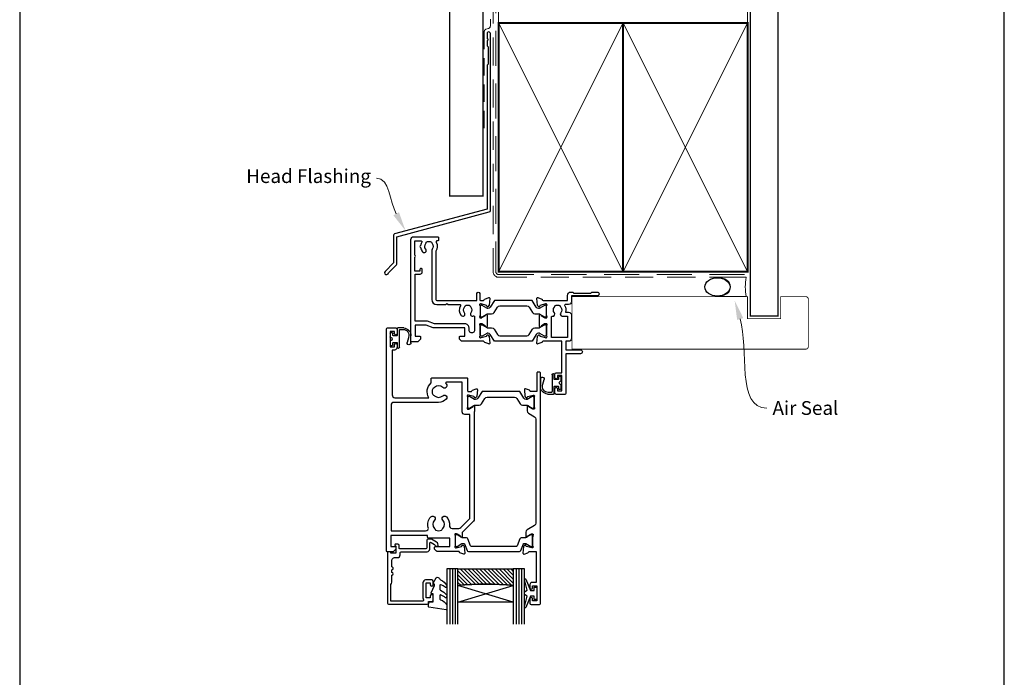
# Model space of a CAD drawing. Units: millimetres. Extents: x 23 to 1863, y -511 to 568.
# Drawn here: x 1136 to 1492, y 114 to 352 of the extents above; entities that cross this region are included whole.
import ezdxf
from ezdxf import colors
from ezdxf.entities.mleader import LeaderData, LeaderLine
from ezdxf.math import Vec2, Vec3

# ---------------------------------------------------------------- set-up
doc = ezdxf.new("R2010")
doc.units = ezdxf.units.MM
doc.header["$MEASUREMENT"] = 0
doc.linetypes.add('DASHED', pattern=[19.049999999999997, 12.7, -6.35])
doc.layers.get('Defpoints').update_dxf_attribs({"color": 1})
for name, color, linetype in [('20745$0$APL Joinery', 2, 'Continuous'), ('23050$0$APL Joinery', 2, 'Continuous'), ('26370$0$APL Joinery', 2, 'Continuous'), ('9010100$0$APL Joinery', 2, 'Continuous'), ('9010550l$0$APL Joinery', 2, 'Continuous'), ('APL Glass', 7, 'Continuous'), ('APL Joinery', 2, 'Continuous')]:
    doc.layers.add(name, color=color, linetype=linetype)
doc.styles.add('General notes', font='arial.ttf', dxfattribs={"height": 3.5})

# ---------------------------------------------------------------- blocks, each defined once
blk = doc.blocks.new('9210121c')
at = {"layer": 'APL Joinery', "color": 252, "linetype": 'Continuous'}
for p, q in [((-4.050000000002832, -5.400000000000261), (-4.050000000002903, -3.30005981167937)), ((-3.750000000007269, -3.000000000004263), (-3.700000000007357, -3.000000000501473)), ((-3.700000000007357, -3.000000000501473), (-1.324999999996798, -2.999999999999929)), ((-2.299999999995627, -1.249999999999716), (-2.299999999995627, -0.7499999999997726)), ((-2.049999999995627, -0.4999999999997158), (-0.8154753215074281, -0.4999999999997158)), ((-1.324999999997083, -1.499999999999716), (-2.049999999995627, -1.499999999999716)), ((-1.199999999997083, -2.150000000000261), (-1.199999999997054, -1.624999999999716)), ((-1.199999999997083, -2.874999999999943), (-1.199999999997083, -2.150000000000261)), ((0.8154753215147181, -0.4999999999997158), (2.050000000002917, -0.4999999999997158)), ((1.200000000004373, -1.624999999999716), (1.200000000004373, -2.150000000000261)), ((1.200000000004373, -2.150000000000261), (1.200000000004344, -2.874999999999716)), ((2.050000000002917, -1.499999999999716), (1.325000000004373, -1.499999999999744)), ((1.325000000004373, -2.999999999999716), (2.94999999998982, -2.999999999999716)), ((2.300000000002917, -0.7499999999997158), (2.300000000002917, -1.249999999999659)), ((3.249999999992745, -3.299999999999898), (3.249999999992731, -3.499999999997669)), ((-3.450000000004358, -4.099999999999739), (-3.450000000004337, -5.200000000005218)), ((2.949999999989821, -3.799999999999727), (-3.150000000004304, -3.799999999999699)), ((-0.6182902731613811, -7.136554255029996), (-0.4934816116803469, -7.101565221025401)), ((-0.4934816116803469, -7.101565221025401), (1.195768083362945, -6.627998608574584)), ((1.384571995730658, -8.0020136273567), (-1.171448796864861, -8.001464443062826))]:
    blk.add_line(p, q, dxfattribs=at)
for centre, radius, start, end in [((-3.750000002990339, -3.300000002978628), 0.3000000029743654, 89.99999943027555, 180.011422620398), ((-2.049999999995549, -0.7499999999997939), 0.2500000000000782, 90.00000000001789, 179.9999999999951), ((-2.049999999995578, -1.249999999999666), 0.2500000000000497, 180.0000000000114, 269.9999999999886), ((-1.324999999997054, -1.624999999999716), 0.125, 0, 90.00000000001303), ((-1.324999999997097, -2.874999999999915), 0.1250000000000142, 270.0000000001368, 359.999999999987), ((-0.8154753215096909, -0.6249999999977868), 0.124999999998071, 8.714742017639344, 89.99999999896278), ((1.683056319459361e-12, -0.4999999999996593), 0.6999999999980567, 188.7147420186865, 351.2852579813655), ((0.8154753215146932, -0.6249999999996928), 0.124999999999977, 89.99999999998855, 171.2852579813199), ((1.325000000004344, -1.624999999999716), 0.1249999999999716, 89.99999999998697, 180), ((1.325000000004344, -2.874999999999716), 0.125, 180, 270.000000000013), ((2.050000000002868, -0.7499999999997655), 0.2500000000000497, 1.139910797836298e-11, 89.9999999999886), ((2.050000000002839, -1.249999999999638), 0.2500000000000782, 270.0000000000179, 359.9999999999951), ((2.949999999990688, -3.300000000001774), 0.3000000000020577, 3.582576793175932e-10, 90.00000000016566), ((2.949999999989743, -3.499999999996739), 0.3000000000029885, 270.0000000000149, 359.9999999998223), ((-1.168566492210311, -5.104967425612379), 2.896498451541008, 185.8461930257036, 269.9429849792795), ((-1.380926313466131, -5.213113547474827), 2.069115242187356, 179.6368709005849, 291.6281148361276), ((-3.150000000004347, -4.09999999999971), 0.3000000000000114, 89.99999999999186, 180.0000000000054), ((1.384722397088076, -7.30201364351423), 0.7000000000000202, 269.987689481315, 105.6603831759819)]:
    blk.add_arc(centre, radius, start, end, dxfattribs=at)
blk = doc.blocks.new('9010100', base_point=(-698.0412257018843, 103.9239421823788))
at = {"layer": '9010100$0$APL Joinery', "color": 252}
blk.add_lwpolyline([(-697.0412257018843, 102.9239421823788), (-695.7492784149856, 102.9239421823788), (-694.0229808775647, 98.81824357162003, 0.9293418001092544), (-693.550394430906, 98.97737999157357), (-694.5444653146969, 102.8447215218598), (-693.5412257018843, 103.4239421823788), (-693.5412257018843, 104.4239421823788), (-694.5663527677214, 105.0157995697934), (-693.5768325592873, 108.8654371152974, 0.9293418001092604), (-694.0494190059462, 109.024573535251), (-695.7735859449865, 104.9239421823788), (-697.0412257018843, 104.9239421823788), (-697.0412257018843, 106.1739421823788), (-698.0412257018843, 106.1739421823788), (-698.0412257018843, 101.6739421823788), (-697.0412257018843, 101.6739421823788)], format="xyb", close=True, dxfattribs=at)
blk = doc.blocks.new('*U59')
at = {"layer": 'APL Glass'}
h = blk.add_hatch(dxfattribs=at)
h.set_pattern_fill('_USER', color=8, angle=-45.00000000000001, style=0, pattern_type=0)
h.set_pattern_definition([(315, (-381.3063343079659, -705.3385174547142), (0.7071067811865477, 0.7071067811865474), [])])
edge = h.paths.add_edge_path()
edge.add_line((24.00016465035833, -0.0001316125664061474), (3.999999999986358, -1.045420026457577e-05))
edge.add_line((3.999999999986358, -1.045420026457577e-05), (3.999999999986358, 5.999989545799622))
edge.add_arc((14.00074997405257, 105.7470662759846), 100.2471661258371, 264.2745963802185, 275.7246644003159)
edge.add_line((24.0002130290984, 5.999860526289694), (24.00016465035833, -0.0001316125664061474))
at = {"layer": 'APL Glass', "color": 252}
for p, q in [((0.9999999999965894, -2.613550122987363e-06), (1.00028426974734, 19.99999999797977)), ((1.999999999993179, -5.227100132287887e-06), (2.000284269779627, 19.99999999797977)), ((2.999999999989768, -7.84065025527525e-06), (3.000284269811914, 19.99999999797977)), ((25.00020384427125, -0.0001342264133086246), (25.00028426966207, 19.99999999797977)), ((26.00020384436277, -0.0001207136955940769), (26.00028426977462, 20.0000161242476)), ((27.00020384426443, -0.0001394535134409125), (27.00028426969743, 19.99999999797977))]:
    blk.add_line(p, q, dxfattribs=at)
at = {"layer": 'APL Glass', "color": 7}
for points in [[(0.0002842697150526873, 19.99999999797977), (0, 0), (3.999999999986358, -1.045420026457577e-05), (4.000284269844087, 19.99999999797977)], [(24.00028426964434, 19.99999999797977), (24.00020384427478, -0.0001316128631856373), (28.00020384426102, -0.0001420670635638999), (28.00028426971505, 19.99999999797977)]]:
    blk.add_lwpolyline(points, dxfattribs=at)
at = {"layer": 'APL Glass', "color": 9}
for points in [[(3.999999999986358, 5.999989545799622), (4.000163796839388, 12.00001009663106), (23.9998800606154, 11.99990015469791), (23.99988005861735, 5.999721369714166, -0.04999583022226532)], [(24.00016465035833, -0.0001316125664061474), (3.999999999986358, -1.045420026457577e-05), (3.999999999986358, 5.999989545799622, 0.05000195578752525), (24.0002130290984, 5.999860526289694)]]:
    blk.add_lwpolyline(points, format="xyb", close=True, dxfattribs=at)
at = {"layer": 'APL Glass', "color": 252}
for points in [[(23.9998800606154, 11.99990015469791), (4.000085280747108, 5.999978843506057)], [(4.000163796839388, 12.00001009663106), (23.99988005861738, 5.999818746330838)]]:
    blk.add_lwpolyline(points, dxfattribs=at)
blk = doc.blocks.new('9010550l', base_point=(121.7743665915091, 118.4609762649906))
at = {"layer": '9010550l$0$APL Joinery', "color": 252, "linetype": 'Continuous', "flags": 128}
blk.add_lwpolyline([(128.2214041892004, 113.237162025908, 0.4340964952257526), (127.8564264353587, 113.2516672307587, -0.153614589390684), (126.1665848234194, 112.3836279395214, -0.4648333009751577), (125.8743665871533, 112.6300373965773), (125.8743665871533, 113.8094047359767, -0.2915390373815183), (126.1631670868724, 114.2626097349353, 0.122912838877769), (128.3370962921861, 116.0230618678046, 0.3152263475814818), (128.3643015296609, 116.8050726870086), (128.3054542116656, 116.8956896102041, 0.3630140704661038), (127.9375672903661, 117.0088437804028, -0.1219902707494916), (126.1935750224063, 116.0026940736885, -0.4989702342470917), (125.8743665871533, 116.2429235316862), (125.8743665871534, 117.2881686513476, -0.3136800272017972), (126.2005910348754, 117.7569991723576, 0.1785411124350255), (128.4109533989318, 119.6504102703136, 0.1279718777770436), (128.4743665871533, 119.8941149189789), (128.4743665871533, 121.1878456480732, 0.4607623830565046), (128.1854567012142, 121.4347991270448), (121.9854567055696, 120.4579297439622, 0.3941429072290372), (121.7753179169859, 120.1891873293036), (121.9265167932934, 118.4609762649904), (123.4743665871533, 118.4609762649904), (123.4743665871533, 115.5609762649903), (122.9743665871533, 115.5609762649903, 0.5486826681767416), (122.7478103958356, 115.2052772007768), (123.9743665871533, 112.5762671786926), (123.9743665871533, 112.0965836934555), (123.7109691275321, 112.0965836934555, 0.5773502691896264), (123.5060653169642, 111.7416798828876), (124.600199612073, 109.8465836934555, 0.2487009021145858), (124.997156080752, 109.597885439953, 0.3109226116934106), (125.8972608716131, 110.2877394163853, -0.2088596723963019), (126.1629196373118, 110.5871267326567, 0.1426663047989766), (128.4040654372803, 112.5394783919284, 0.3321417186747404), (128.3666167137426, 113.0688908313858)], format="xyb", close=True, dxfattribs=at)
blk = doc.blocks.new('20745')
at = {"layer": '20745$0$APL Joinery', "ltscale": 0.2}
blk.add_lwpolyline([(-15.30000000000047, -0.7500000033905962), (-16.00000000344772, -0.7500000033905962, -0.6681786379228524), (-16.21213204020097, -0.2378679632383864), (-16.00000000000028, -0.02573592304179328), (-15.99999999999801, 2.500000000003638), (-17.79999999999819, 2.500000000003638), (-17.79999999999819, 2.250000000003638, -0.414213562373095), (-18.04999999999819, 2.000000000003638), (-18.74999999999801, 2.000000000003638, -0.414213562373095), (-18.99999999999801, 2.250000000003638), (-18.99999999999801, 20.60000000000218, -0.4142135623730949), (-18.59999999999837, 21.00000000000364), (-4.599999999998374, 21.00000000000364, -0.414213562373095), (-4.199999999998283, 20.60000000000218), (-4.199999999998283, 20.00000000000364), (-2.99999999999801, 20.00000000000364, -0.414213562373095), (-2.49999999999801, 19.50000000000364), (-2.49999999999801, 17.95000000000073, -0.9999999999999999), (-3.49999999999801, 17.95000000000073), (-3.49999999999801, 18.70000000000073), (-4.999999999996646, 18.70000000000073), (-5.000000000005741, 13.20000000000437), (-3.49999999999801, 13.20000000000073), (-3.49999999999801, 13.95000000000437, -0.9999999999999999), (-2.49999999999801, 13.95000000000437), (-2.49999999999801, 12.70000000000437, -0.414213562373095), (-2.99999999999801, 12.20000000000437), (-5.200000000006014, 12.20000000000437, -0.4142135623735737), (-6.200000000006014, 13.20000000000437), (-6.199999999996919, 18.65000000000509, -0.1517629517968403), (-5.988736567541594, 19.33000000000175, 0.603941659591164), (-6.235920709427603, 19.79999999999927), (-17.79999999999819, 19.79999999999927), (-17.79999999999728, 13.79999999999927, -0.2360679774995393), (-17.39999999999856, 13.00000000000364), (-17.39999999999856, 10.50000000000364, -0.9999999999999999), (-17.39999999999856, 9.500000000003638), (-17.3999999999981, 8.500000000003638, -0.9999999999999999), (-17.39999999999856, 7.500000000003638), (-17.3999999999981, 5.100000000002183, 0.414213562373095), (-16.3999999999981, 4.100000000002183), (-15.3999999999981, 4.100000000002183, -0.414213562373095), (-14.3999999999981, 3.100000000002183), (-14.3999999999981, 2.299999999991996, 0.4142135623730951), (-14.09999999999837, 1.999999999996362), (-4.700000000000557, 1.999999999996362, -0.414213562373095), (-3.700000000000557, 0.999999999996362), (-3.700000000000557, -1.129829407796933, 0.5773502691896254), (-3.250000000000739, -1.389637028933066), (-2.025207472806244, -0.6825027336562925, 0.1989123673790221), (-1.885429724919788, -0.5003408260527067), (-1.810943456130929, -0.2223542864703631, -0.3394542588626946), (-1.521165708244382, -3.637978807091713e-12), (-0.8999999999976467, 0, -0.4931454260341536), (-0.610222252111555, -0.3776457135354576), (-0.7433193723357479, -0.8743709285481602, -0.1989123673790228), (-1.209245198624387, -1.481577287227992), (-3.076794919237102, -2.559807621146319, -0.1316524975873959), (-3.226794919237193, -2.600000000013097), (-4.399999999995373, -2.600000000013097, -0.414213562373095), (-4.800000000000466, -2.200000000008004), (-4.800000000000466, 0.5999999999949068, 0.4142135623730952), (-5.100000000000193, 0.8999999999905413), (-14.49999999999983, 0.8999999999978172, 0.4142135623730119), (-14.80000000000001, 0.5999999999985448), (-14.80000000000047, -0.2500000033905961, -0.4142135623728492)], format="xyb", close=True, dxfattribs=at)
blk = doc.blocks.new('26370$0$19832')
at = {"layer": '26370$0$APL Joinery'}
for points in [[(-29.20000000004621, 27.22899385408027, -0.6885002580568933), (-28.99999999996908, 27.75260065178963), (-28.83949574924009, 27.75260065177508, -0.06554346281372755), (-28.76185003571845, 27.74237839966599), (-26.84814400094001, 27.2296024130942, -0.2679491924306078), (-26.67136730564926, 27.05282571779617), (-26.64148145657782, 26.94129021062918, 0.5773502692089411), (-26.22322330470888, 26.82921827660402), (-25.896485807496, 27.15595577382419, 0.1763269807074501), (-25.80975943242629, 27.3419410853553), (-25.60114159056502, 29.72645392896311, 0.5486187866162123), (-26.0026060429791, 30.03450843802648), (-27.40260604298783, 29.52495011005021, 0.265513806337946), (-27.59495634117593, 29.29782148780441, -0.3613975351275367), (-27.88991268233622, 29.05260065177799), (-35.675735931296, 29.05260065177799, 0.1989123673802174), (-35.88786796565364, 28.96473268613272), (-36.51213203435873, 28.34046861742036, 0.1989123673794266), (-36.600000000004, 28.12833658306272), (-36.60000000001128, 27.55260065177799, 0.414213562373095), (-36.30000000000837, 27.25260065177508), (-31.10000000001128, 27.25260065176781), (-31.10000000000036, 24.25260065178236), (-38.80000000000109, 24.25260065177508, 0.4142135623704312), (-39.10000000000036, 23.95260065177945), (-39.10000000000036, 23.25260065178236), (-52.40000000000327, 23.25260065178236), (-52.40000000000327, 27.25260065177508), (-50.89999999999964, 27.25260065177508, 0.4142135623801987), (-50.600000000004, 27.55260065177799), (-50.60000000001128, 28.12833658306272, 0.1989123673768156), (-50.68786796564927, 28.34046861742036), (-51.51213203435873, 29.16473268612981, 0.1989123673796557), (-51.72426406871637, 29.25260065177508), (-53.600000000004, 29.25260065176053, 0.4142135623837503), (-53.89999999999964, 28.95260065177217), (-53.90000000000691, -51.44739934820745, 0.414213562373095), (-53.600000000004, -51.74739934821037), (-50.600000000004, -51.74739934821037, 0.414213562373095), (-50.100000000004, -51.24739934821037), (-50.100000000004, -49.69739934820745, 0.9999999999999999), (-51.100000000004, -49.69739934820745), (-51.100000000004, -50.44739934820745), (-52.600000000004, -50.44739934820745), (-52.600000000004, -44.94739934820745), (-51.100000000004, -44.94739934820745), (-51.100000000004, -45.69739934820745, 0.9999999999999999), (-50.100000000004, -45.69739934820745), (-50.100000000004, -44.74739934821037, 0.4142135623738068), (-51.10000000000764, -43.74739934821037), (-51.90000000258624, -43.7473993482094), (-51.90000000258624, -27.54739934821, -0.414213562373095), (-50.90000000258624, -26.54739934821), (-38.61887766198155, -26.54739934820999, 0.3710354628684047), (-37.80000000000347, -31.89898625008224), (-37.80000000000348, -33.44739934820674, 0.4142135623730811), (-37.50000000000347, -33.74739934820674), (-24.89999999988764, -33.74739934820673, 0.4142135623730916), (-24.59999999988764, -33.44739934820672), (-24.59999999988764, -29.04743462129219, -0.4142480002743332), (-24.30000000196196, -28.74739934821582), (-23.38991268231439, -28.74739934821036, -0.3613975351200009), (-23.09495634115046, -28.99262018422951, 0.2655138063298638), (-22.90260604297328, -29.21974880649714), (-21.50260604296455, -29.72930713445886, 0.5486187866138129), (-21.10114159055411, -29.42125262539548), (-21.30975943240446, -27.03673978178767, 0.1763269807098389), (-21.39648580748144, -26.85075447025656), (-21.72322330469433, -26.52401697304367, 0.5773502691847289), (-22.14148145656691, -26.63608890706155), (-22.17136730564198, -26.74762441422854, -0.2679491924265673), (-22.34814400092546, -26.92440110951929), (-24.2618500357039, -27.43717709609837, -0.06554346281372846), (-24.33949574922553, -27.44739934820745), (-24.49999999995453, -27.44739934822201, -0.6885002580572371), (-24.70000000002437, -26.92379255050537, 0.2134217652442861), (-24.59999999998945, -26.70018575287168), (-24.59999999998945, -23.48550434437993, 0.0632542239307712), (-24.60952624901802, -23.41050434437557), (-24.79364916731538, -22.69739934823656, -0.490314394828763), (-24.59999999998945, -22.44739934823292), (-24.08432619691848, -22.44739934823656, -0.1378721067455796), (-23.9280233073714, -22.49133410905552), (-22.66902809212297, -23.25982807059836, 0.3611145255661737), (-22.56560748768061, -23.56208040447154), (-22.4802524079405, -23.61418136764177, 0.5855240683237362), (-22.09999999998945, -23.40079366833152), (-22.09999999998945, -21.82518525970363, 0.1132370114191652), (-22.19999999992074, -21.38929536549229), (-22.19999999993216, 17.37980844559702, 0.1989123673794262), (-22.49289321874519, 18.08691522678285), (-26.60000000000671, 22.19402200804929), (-26.59999999999672, 23.70599497189914, 0.5855240683269647), (-26.98025240796233, 23.91938267121668), (-27.06560748769516, 23.86728170803917, 0.361114525566177), (-27.16902809213752, 23.56502937416599), (-28.42802330738596, 22.79653541262314, -0.1378721067473904), (-28.58432619693303, 22.75260065180419), (-29.100000000004, 22.75260065181874, -0.4903143948080069), (-29.29364916731538, 23.00260065180419), (-29.10952624903257, 23.71570564795047, 0.06325422393010574), (-29.100000000004, 23.79070564794756), (-29.09999999998945, 27.00538705644658, 0.2134217652473997)], [(-36.5644978343113, -30.25247279935138, 0.1147835068334122), (-36.91364570681767, -30.04167657349172, -0.2021099183140255), (-37.20728537750952, -29.78751873451256, -0.2333262151505211), (-37.20738969752497, -27.70749134133439, -0.2021099183133513), (-36.9137755219614, -27.45330404969718, 0.1147835068328121), (-36.56464879541605, -27.24247280313649, -0.4062616689870906), (-33.63550216569425, -27.24232589708117, 1.000000000000729), (-32.38021830770927, -25.9522629389612, 0.1953638805750641), (-35.10000000000245, -24.84739934820644), (-51.30000000251042, -24.84739934820994, -0.4142135620703153), (-52.30000000251063, -23.84739934924391), (-52.3000000495561, 21.65260065178236), (-39.79574275275853, 21.65260065178236, -0.5018631364238759), (-38.8374279052578, 20.36688636607064, 0.2717817017674814), (-37.8951364092508, 16.53281895949907, 1.000000000000726), (-36.60507345113083, 17.78810281748403, -0.4062616689870885), (-36.60492654507553, 20.71724944720584, 0.1147835068328103), (-36.39409529851483, 21.06637617375119, -0.2021099183133535), (-36.13990800687761, 21.35999034931476, -0.2333262151505226), (-34.05988061369945, 21.3598860292993, -0.2021099183140264), (-33.80572277472029, 21.06624635860747, 0.1147835068334112), (-33.59492654886063, 20.71709848610109, -0.4062616689872671), (-33.59507345491593, 17.78795185637566, 1.000000000000045), (-32.30513641627195, 16.53253860315156, 0.2220591726657539), (-31.22035717003277, 19.65055983556609, -0.4444796942742011), (-30.22557695720526, 20.75260065191928), (-27.83553390598718, 20.75260065187695, -0.1989123673750973), (-27.12842712481688, 20.45970743306179), (-24.09289321874348, 17.42417352698476, -0.1989123673797268), (-23.79999999993197, 16.71706674579991), (-23.79999999992106, -20.44739934823656), (-25.5999999999749, -20.4473993482402, 0.4142135623640379), (-26.5999999999749, -21.44739934820745), (-26.60000000000373, -32.14739934820673), (-32.26627453691609, -32.14739934820673, -0.6845182626176545), (-32.46868349856421, -31.62597077677899, 0.007820669407309666), (-32.37993795136178, -31.54226293194007, 1.000000000000035), (-33.63535120458587, -30.25232589329608, -0.4062616689872667)]]:
    blk.add_lwpolyline(points, format="xyb", close=True, dxfattribs=at)
blk = doc.blocks.new('26370$0$19833')
at = {"layer": '26370$0$APL Joinery'}
blk.add_lwpolyline([(18.59999999992245, 25.71073843177038, -0.585524068333474), (18.9802524078735, 25.92412613108792), (19.06560748759906, 25.87202516791041, -0.3611145255661771), (19.16902809204142, 25.56977283403722), (20.42802330729713, 24.80127887249438, 0.1378721067453194), (20.58432619685148, 24.75734411167542), (21.09999999991517, 24.75734411167542, 0.4903143948302163), (21.29364916723383, 25.00734411167542), (21.10952624895102, 25.72044910782171, -0.06325422393009436), (21.09999999991517, 25.7954491078188), (21.09999999991517, 29.01013051639057, -0.2134217652385124), (21.1999999999501, 29.23373731402427, 0.6885002580535254), (20.99999999988025, 29.75734411173363), (20.83949574915126, 29.75734411171908, 0.06554346281441334), (20.76185003562962, 29.74712185960999), (18.84814400085846, 29.23434587303819, 0.2679491924250387), (18.67136730556043, 29.05756917774016), (18.64148145648899, 28.94603367057317, -0.5773502692089436), (18.22322330462005, 28.83396173654802), (17.89648580739989, 29.16069923376818, -0.176326980707446), (17.80975943233019, 29.3466845452993), (17.60114159047619, 31.73119738890711, -0.548618786617519), (18.00260604289027, 32.03925189797047), (19.402606042899, 31.52969357000876, -0.2655138063317515), (19.59495634107255, 31.30256494774841, 0.3613975351220408), (19.88991268224011, 31.05734411171471), (22.399999999929, 31.05734411173563), (22.399999999929, 42.25734411171999), (20.89999999992172, 42.25734411171999, -0.414213562373095), (20.09999999992245, 43.05734411172017), (20.09999999992245, 44.20734411171981, -0.9999999999999999), (21.09999999992245, 44.20734411171981), (21.09999999992245, 43.45734411171981), (22.59999999992245, 43.45734411171981), (22.59999999992245, 48.95734411171981), (21.09999999992245, 48.95734411171981), (21.09999999992245, 48.20734411171981, -0.9999999999999999), (20.09999999992245, 48.20734411171981), (20.09999999992245, 49.75734411172272, -0.414213562373095), (20.59999999992245, 50.25734411172272), (23.59999999992609, 50.25734411172272, -0.414213562373095), (23.899999999929, 49.95734411171981), (23.89999999992172, -33.44265588825709, -0.4142135623730727), (23.59999999991881, -33.74265588825727), (22.89999999991808, -33.74265588825727, -0.4142135623730984), (22.59999999991881, -33.44265588825709), (22.59999999991881, -26.74265588825818), (20.38991268226194, -26.74265588824454, 0.3613975351007297), (20.09495634109438, -26.98787672428188, -0.2655138063222791), (19.90260604291355, -27.2150053465495), (18.50260604290482, -27.72456367451485, -0.5486187866175198), (18.10114159049074, -27.41650916544785), (18.30975943234474, -25.03199632183276, -0.1763269807060011), (18.39648580741444, -24.84601101030893), (18.7232233046346, -24.51927351308876, -0.5773502691927087), (19.1414814565181, -24.63134544710664), (19.17136730557498, -24.74288095428091, 0.2679491924285401), (19.34814400087301, -24.91965764957166), (21.26185003564418, -25.43243363615073, 0.06554346281609336), (21.33949574916581, -25.44265588825982), (21.4999999998948, -25.44265588827437, 0.6885002580535432), (21.69999999996465, -24.91904909056501, -0.2134217652390641), (21.59999999992973, -24.69544229292404), (21.59999999992973, -21.4807608844323, -0.06325422393000085), (21.60952624896557, -21.40576088442793), (21.79364916723747, -20.69265588828893, 0.490314394818918), (21.59999999992973, -20.4426558882962), (21.08432619686603, -20.44265588828893, 0.137872106741647), (20.92802330731168, -20.48659064910788), (19.66902809205597, -21.25508461065073, -0.3611145255661528), (19.56560748761361, -21.55733694452391), (19.4802524079026, -21.6094379077087, -0.5855240683070231), (19.09999999992245, -21.39605020838388), (19.09999999992245, -19.82044179975964, -0.2614125764254183), (19.57899036808915, -18.96689100248039), (21.72100963175793, -17.65939685977827, 0.2614125764253969), (22.19999999992463, -16.80584606249812), (22.19999999992827, 20.81533298239339, 0.2614125764254417), (21.72100963176156, 21.66888377967354), (19.07899036808552, 23.28157922586053, -0.2614125764261243), (18.59999999991881, 24.13513002314249)], format="xyb", close=True, dxfattribs=at)
blk = doc.blocks.new('26370$0$9100372')
at = {"layer": '26370$0$APL Joinery', "color": 8}
blk.add_lwpolyline([(27.59999999999957, -2.100000000001564), (27.39358983848568, -2.100000000001445, -0.1316524975874481), (27.29358983848564, -2.073205080758325), (25.55076951545799, -1.066987298109297, 0.1316524975873786), (25.30076951545799, -1.000000000001525), (23.88650901760199, -1.000000000001536, -0.3105082534628075), (23.41971880435341, -0.6791839747742268), (22.4267798700598, 1.907510384862205, 0.3105082534628204), (22.1467057421106, 2.099999999998579), (5.853263540159887, 2.099999999998539, 0.3105082534628137), (5.573189412210738, 1.907510384862149), (4.580250477917261, -0.6791839747742053, -0.3105082534628212), (4.11346026466866, -1.000000000001536), (2.699230484541076, -1.00000000000152, 0.1316524975873785), (2.449230484541076, -1.066987298109297), (0.7064101615134035, -2.0732050807583, -0.131652497587463), (0.6064101615133808, -2.100000000001445), (0.4000000000004603, -2.100000000001558, -0.4142135623716298), (-4.689582056016661e-13, -1.699999999998625), (-4.405364961712621e-13, 1.699999999998624, -0.4142135623715966), (0.400000000001441, 2.099999999998459), (0.6064101615132671, 2.099999999998489, -0.1316524975874344), (0.7064101615132898, 2.073205080755485), (2.449230484540962, 1.066987298106302, 0.1316524975873727), (2.699230484540962, 0.9999999999984643), (3.090612326330458, 0.9999999999984768, 0.3105082534628139), (3.370686454279607, 1.19248961513486), (4.286852581566109, 3.579183974771291, -0.3105082534628137), (4.753642794814695, 3.899999999998517), (23.24631822363766, 3.899999999998641, -0.3105082534628203), (23.7131084368862, 3.57918397477131), (24.62927456417269, 1.192489615134831, 0.3105082534628368), (24.90934869212185, 0.9999999999984537), (25.3007695154581, 0.9999999999984643, 0.1316524975873727), (25.5507695154581, 1.066987298106303), (27.29358983848577, 2.073205080755485, -0.1316524975874183), (27.39358983848579, 2.099999999998478), (27.59999999999762, 2.099999999998459, -0.4142135623715966), (27.9999999999995, 1.699999999996577), (27.99999999999947, -1.699999999997602, -0.4142135623716307)], format="xyb", close=True, dxfattribs=at)
blk = doc.blocks.new('26370$0$9100375')
at = {"layer": '26370$0$APL Joinery', "color": 8}
blk.add_lwpolyline([(21.16934500103264, -0.7545542995833256, 0.2586175843558873), (20.32129690487619, -1.22463503535011), (18.80291482904297, -3.654554299582959), (5.197085171162058, -3.654554299583727), (3.678703095328444, -1.224635035350577, 0.2586175843558891), (2.830654999171998, -0.7545542995838486), (2.700000000102079, -0.7545542995838627, 0.1316524975873984), (2.450000000102051, -0.8215415976916598), (0.6839745963176256, -1.841156839962441, -0.1316524975873982), (0.6339745963176195, -1.854554299584004), (0.400000000102352, -1.854554299583985, -0.4142135623730948), (1.022613937973205e-10, -1.454554299584016), (1.019208051289411e-10, 1.945445700415984, -0.414213562373095), (0.4000000001021023, 2.345445700416011), (0.6339745963174442, 2.345445700416018, -0.1316524975873928), (0.6839745963174378, 2.332048240794471), (2.450000000101909, 1.312432998523913, 0.131652497587393), (2.700000000101881, 1.245445700416151), (4.175108782749874, 1.24544570041625, -0.2586175843558914), (5.023156878906327, 0.7753649646495009), (6.247799910036065, -1.184473563816871, 0.2586175843558914), (7.095848006192568, -1.654554299583627), (16.90415199401212, -1.654554299583344, 0.2586175843558906), (17.75220009016857, -1.184473563816545), (18.97684312129821, 0.7753649646498724, -0.2586175843558973), (19.82489121745465, 1.24544570041669), (21.30000000010261, 1.245445700416675, 0.1316524975873948), (21.55000000010261, 1.312432998524451), (23.31602540388714, 2.332048240795108, -0.1316524975873888), (23.36602540388714, 2.345445700416655), (23.60000000010234, 2.345445700416662, -0.414213562373095), (24.00000000010255, 1.945445700416664), (24.00000000010243, -1.454554299583342, -0.414213562373095), (23.60000000010234, -1.854554299583334), (23.36602540388691, -1.85455429958334, -0.1316524975873959), (23.3160254038869, -1.84115683996179), (21.55000000010256, -0.8215415976911202, 0.1316524975873964), (21.30000000010256, -0.7545542995833392)], format="xyb", close=True, dxfattribs=at)
blk = doc.blocks.new('26370')
at = {"layer": '26370$0$APL Joinery'}
for name, p in [('26370$0$19833', (-31.59997700415632, 29.79265687219657)), ('26370$0$19832', (-9.399977004229868, 31.79740033214421)), ('26370$0$9100372', (-38.49997700422659, 56.95000098392367)), ('26370$0$9100375', (-33.99997700421932, 6.704555283518403))]:
    blk.add_blockref(name, p, dxfattribs=at)
blk = doc.blocks.new('23050$0$19106')
at = {"layer": '23050$0$APL Joinery', "ltscale": 0.2}
for points in [[(27.50000000000765, -9.653394320276824), (27.50000000000765, -5.54660567985335, 0.5855240683186337), (27.11974759204205, -5.333217980532176), (27.03439251232013, -5.385318943720598, 0.3611145255661793), (26.93097190787777, -5.687571277593783), (25.6719766926257, -6.45606523913299, -0.1378721067448757), (25.51567380307862, -6.499999999948308), (25.00000000000765, -6.499999999948308, -0.4903143948243845), (24.80635083269627, -6.249999999948308), (24.99047375097181, -5.536895003809299, 0.0632542239300937), (25.00000000000765, -5.461895003812209), (25.00000000001129, -2.247213595316829, 0.2134217652429869), (24.89999999996909, -2.02360679767586, -0.6885002580487041), (25.10000000003894, -1.49999999996286), (25.26050425077157, -1.49999999998105, -0.0655434628148895), (25.3381499642932, -1.510222252093776), (27.25185599906437, -2.022998238665572, -0.2679491924305529), (27.4286326943624, -2.199774933963603), (27.45851854343019, -2.311310441130594, 0.5773502691892689), (27.87677669530277, -2.423382375152109), (28.2035141925193, -2.096644877935582, 0.1763269807074494), (28.290240567589, -1.910659566404469), (28.49885840944663, 0.4738532772033394, 0.5486187866122435), (28.09739395703256, 0.7819077862667072), (26.69739395702383, 0.2723494583086321, 0.2655138063286843), (26.50504365885028, 0.04522083604464194, -0.3613975351186706), (26.21008731768453, -0.2000000000145192), (18.42426406871201, -0.2000000000145192, 0.1989123673793778), (18.21213203435438, -0.2878679656488785), (17.58786796564201, -0.9121320343612425, 0.1989123673785954), (17.50000000000038, -1.124264068715242), (17.50000000000401, -1.700000000007243, 0.4142135623699022), (17.79999999999965, -2.000000000006516), (19.50000000000401, -2.000000000006516), (19.50000000000401, -5.00000000001743), (8.42380440014896, -5.000000000006516, 0.08748866352636389), (8.081784256819823, -5.060307379214613), (5.500000000000377, -5.99999999999924), (1.500000000000377, -5.99999999999924), (1.500000000000377, -2.00000000001743), (3.200000000001104, -2.000000000021068, 0.4142135623695433), (3.500000000000377, -1.700000000018157), (3.500000000000377, -1.124264068729794, 0.198912367379658), (3.412132034355103, -0.9121320343721564), (2.587867965642012, -0.08786796566270286, 0.1989123673818867), (2.375735931288013, -1.742961330819526e-11), (0.299999999999649, -2.877698079828406e-12, 0.4142135623517843), (3.765876499528531e-13, -0.300000000016702), (3.765876499528531e-13, -37.00000000000652, 0.414213562373095), (1.000000000000377, -38.00000000000652), (9.700000000001104, -38.00000000000652, 0.4142135623708753), (10.00000000000038, -37.70000000000361), (10.00000000000038, -36.80000000000943, 0.4142135623717631), (9.700000000001104, -36.50000000000652), (9.357555773735307, -36.50000000001015, -0.5817160700798071), (9.099731192642516, -36.04661654136286, 0.2915378514206346), (8.999999999996739, -32.79687786697028), (8.999999999996739, -15.29999999999124, -0.414213562373095), (9.299999999996011, -14.99999999999196), (23.84999999999892, -14.99999999999196), (23.85000000000074, -17.49999999998833, 0.9999999999996659), (24.85000000000802, -17.49999999998833), (24.85000000000802, -15.29999999999124, -0.414213562373095), (25.15000000000729, -14.99999999999196), (26.21008731765361, -14.99999999999196, -0.3613975351958845), (26.50504365883572, -15.24522083609842, 0.2655138063993614), (26.69739395702383, -15.47234945844244), (28.09739395703256, -15.98190778640052, 0.5486187866122408), (28.49885840944663, -15.67385327733715), (28.290240567589, -13.28934043372934, 0.1763269807074493), (28.2035141925193, -13.10335512219823), (27.87677669530277, -12.7766176249817, 0.5773502691961411), (27.45851854343383, -12.88868955900322), (27.4286326943624, -13.00022506617021, -0.2679491924295424), (27.25185599906437, -13.1770017614646), (25.3381499642932, -13.68977774804004, -0.06554346281488983), (25.26050425077157, -13.70000000015276), (25.10000000003894, -13.70000000016731, -0.6885002580487001), (24.89999999996909, -13.17639320245068, 0.213421765243237), (25.00000000000765, -12.95278640481698), (25.00000000000765, -9.738104996321603, 0.06325422393009379), (24.99047375097181, -9.663104996320875), (24.80635083269627, -8.950000000181866, -0.4903143948243859), (25.00000000000765, -8.700000000181866), (25.51567380307862, -8.700000000181866, -0.1378721067448755), (25.6719766926257, -8.743934760997185), (26.93097190787777, -9.51242872254003, 0.3611145255661746), (27.03439251232013, -9.814681056413214), (27.11974759204205, -9.866782019601636, 0.5855240683251411)], [(7.499999999996739, -32.81706741485974), (7.499999999996739, -15.29999999999124, -0.414213562373095), (9.299999999996011, -13.49999999999196), (12.60000000000073, -13.49999999999196), (13.00000000000038, -13.89999999998978), (13.40000000000001, -13.49999999999197), (17.6424442262709, -13.49999999999196, 0.5817160700746883), (17.90026880736006, -13.04661654134467, -0.3225105723107608), (18.20840841344981, -9.52535243638992, -0.9999999999999999), (19.34473482000468, -10.50451651751352, 0.3759457950181094), (19.36072056617051, -12.51373930160768, -0.1991497413572732), (19.53654817443968, -13.02044749326812, 0.2901572235408398), (21.46345182556471, -13.02044749326812, -0.1991497413572227), (21.63927943383388, -12.51373930160768, 0.3759457950178826), (21.65526517999971, -10.50451651751352, -0.8224619225191888), (22.56383668093478, -9.346636496341638, 0.5599853459130936), (22.99999999999856, -9.079317304101245), (23.00000000000013, -4.200000000001907, 1.000000000000123), (21.00000000000401, -4.200000000001658), (21.00000000000401, -5.000000001057892, -0.4142135624012028), (19.50000000000016, -6.50000000001743), (8.511967890436075, -6.50000000001743), (5.930183633680294, -7.439692620783866, -0.08748866352667053), (5.588163490351157, -7.49999999999924), (1.500000000000377, -7.49999999999924), (1.500000000000377, -24.50000000000651), (3.299999999999649, -24.50000000000652, -0.4142135623725955), (4.100000000002559, -25.30000000000943), (4.100000000002559, -26.20000000000361, -0.4142135623690977), (3.799999999999642, -26.49999999999196), (3.500000000000377, -26.50000000000652, -0.4142135623682116), (3.199999999993828, -26.2000000000036), (3.200000000001104, -25.50000000000652), (1.400000000000013, -25.50000000000652), (1.400000000000013, -30.65358983848925, -0.5773502691893804), (1.400000000000013, -31.34641016152015), (1.400000000000013, -36.50000000000652), (3.642435206762833, -36.49999802319432, 0.5817193191143254), (3.900263337627528, -36.04661492773734, -0.0960677321556335), (3.51060267853898, -34.96274037495888, -0.671224503749324), (3.510602678571026, -34.03725962503373, -0.1403274145950338), (4.208408413446172, -32.52535243639719, -1), (5.344734820002863, -33.50451651752443, 0.3759457950181971), (5.360720566168688, -35.51373930162587, -0.1991497413575809), (5.536548174437861, -36.02044749328991, 0.2901572235420276), (7.463451825562863, -36.02044749328996, -0.1991497413577417), (7.639279433832066, -35.51373930162587, 0.3759457950186196), (7.655265179999709, -33.50451651752443, -0.249551609456574)]]:
    blk.add_lwpolyline(points, format="xyb", close=True, dxfattribs=at)
blk = doc.blocks.new('23050$0$9100375')
at = {"layer": '23050$0$APL Joinery', "color": 8}
blk.add_lwpolyline([(21.16934500103264, -0.7545542995833256, 0.2586175843558873), (20.32129690487619, -1.22463503535011), (18.80291482904297, -3.654554299582959), (5.197085171162058, -3.654554299583727), (3.678703095328444, -1.224635035350577, 0.2586175843558891), (2.830654999171998, -0.7545542995838486), (2.700000000102079, -0.7545542995838627, 0.1316524975873984), (2.450000000102051, -0.8215415976916598), (0.6839745963176256, -1.841156839962441, -0.1316524975873982), (0.6339745963176195, -1.854554299584004), (0.400000000102352, -1.854554299583985, -0.4142135623730948), (1.022613937973205e-10, -1.454554299584016), (1.019208051289411e-10, 1.945445700415984, -0.414213562373095), (0.4000000001021023, 2.345445700416011), (0.6339745963174442, 2.345445700416018, -0.1316524975873928), (0.6839745963174378, 2.332048240794471), (2.450000000101909, 1.312432998523913, 0.131652497587393), (2.700000000101881, 1.245445700416151), (4.175108782749874, 1.24544570041625, -0.2586175843558914), (5.023156878906327, 0.7753649646495009), (6.247799910036065, -1.184473563816871, 0.2586175843558914), (7.095848006192568, -1.654554299583627), (16.90415199401212, -1.654554299583344, 0.2586175843558906), (17.75220009016857, -1.184473563816545), (18.97684312129821, 0.7753649646498724, -0.2586175843558973), (19.82489121745465, 1.24544570041669), (21.30000000010261, 1.245445700416675, 0.1316524975873948), (21.55000000010261, 1.312432998524451), (23.31602540388714, 2.332048240795108, -0.1316524975873888), (23.36602540388714, 2.345445700416655), (23.60000000010234, 2.345445700416662, -0.414213562373095), (24.00000000010255, 1.945445700416664), (24.00000000010243, -1.454554299583342, -0.414213562373095), (23.60000000010234, -1.854554299583334), (23.36602540388691, -1.85455429958334, -0.1316524975873959), (23.3160254038869, -1.84115683996179), (21.55000000010256, -0.8215415976911202, 0.1316524975873964), (21.30000000010256, -0.7545542995833392)], format="xyb", close=True, dxfattribs=at)
blk = doc.blocks.new('23050$0$19713')
at = {"layer": '23050$0$APL Joinery', "ltscale": 0.2}
for points in [[(7.600000000000136, -12.94544570038124, 0.4142135623688323), (8.799999999983356, -14.14544570037833), (9.275728342490083, -14.14544570037833, 0.198912367377777), (9.487860376842946, -14.05757773474033), (9.712124445558175, -13.83331366602943, -0.1989123673823231), (9.924256479912174, -13.74544570038415), (15.97572834249081, -13.74544570038415, -0.198912367381211), (16.18786037684436, -13.83331366602943), (16.41212444556004, -14.05757773474033, 0.1989123673804344), (16.62425647991108, -14.14544570038561), (18.29999241120026, -14.14544570038561, 0.9999999999999999), (18.29999241120026, -12.74544570038415), (8.999999999999318, -12.74544570038415), (8.999999999999318, -10.64544570052385, 0.4142135623722293), (8.000000000002274, -9.645445700523851), (6.857555773708327, -9.645445700523851, -0.5817160700761616), (6.599731192619629, -9.192062241876556, 0.2038342109850447), (6.917297590037833, -6.845445700528217), (7.999999999996362, -6.845445700528217, 0.4142135623739821), (8.999999999999318, -5.845445700528217), (8.999999999999318, 2.654554299580923, 0.414213562373095), (7.999999999999318, 3.654554299580923), (6.999999999999318, 3.654554299580923), (6.999999999999318, 6.754554299615847), (12.29999999999859, 6.754554299601295, 0.9999999999999999), (12.29999999999859, 8.154554299610027), (6.999999999999318, 8.154554299610027), (6.999999999999318, 22.55455429961148, 0.4142135623726268), (6.699999999999591, 22.85455429961439), (3.499999999999318, 22.85455429961439, 0.414213562373095), (2.999999999999318, 22.35455429961439), (2.999999999999318, 20.80455429961148, 0.9999999999999999), (3.999999999999318, 20.80455429961148), (3.999999999999318, 21.55455429961148), (5.499999999999318, 21.55455429961148), (5.499999999999318, 16.05455429961148), (3.999999999999318, 16.05455429961148), (3.999999999999318, 16.80455429961148, 0.9999999999999999), (2.999999999999318, 16.80455429961148), (2.999999999999318, 15.55455429961148, 0.414213562373095), (3.499999999999318, 15.05455429961148), (5.599999999999227, 15.05455429961148), (5.599999999999227, 3.654554299580923), (-1.210087317674834, 3.654554299580923, -0.3613975351193257), (-1.505043658842396, 3.899775135607342, 0.265513806329094), (-1.69739395701572, 4.12690375787497), (-3.097393957024678, 4.636462085829407, 0.5486187866127917), (-3.498858409438753, 4.32840757676604), (-3.290240567582941, 1.943894733158231, 0.176326980706926), (-3.20351419251142, 1.757909421627119), (-2.876776695296257, 1.43117192441423, 0.5773502691912056), (-2.45851854342709, 1.543243858439382), (-2.428632694354064, 1.654779365599097, -0.2679491924312871), (-2.251855999058535, 1.831556060897128), (-0.3381499642853214, 2.344332047468924, -0.06554346281533109), (-0.2605042507634607, 2.354554299585288), (-0.1000000000337877, 2.35455429959984, -0.6885002580490046), (0.100000000036971, 1.830947501890478, 0.2134217652395457), (2.273736754432321e-13, 1.607340704249509), (-2.273736754432321e-13, -1.607340704249509, 0.0632542239298876), (0.009526249033569911, -1.682340704246599), (0.1936491673097862, -2.395445700385608, -0.4903143948258692), (-6.821210263296962e-13, -2.645445700385608), (-0.5156738030707402, -2.645445700385608, -0.1378721067457314), (-0.6719766926214561, -2.601510939566651), (-1.930971907870344, -1.833016978031083, 0.3611145255647424), (-2.034392512312706, -1.530764644157898), (-2.119747592040085, -1.478663680973114, 0.5855240683193834), (-2.500000000000227, -1.69205138029065), (-2.500000000000227, -5.798840020637726, 0.5855240683195054), (-2.11974759203963, -6.012227719955263), (-2.034392512312252, -5.960126756777754, 0.3611145255647427), (-1.930971907869662, -5.65787442290457), (-0.6719766926205466, -4.889380461361725, -0.1378721067455076), (-0.5156738030702854, -4.845445700542768), (-2.273736754432321e-13, -4.845445700542768, -0.4903143948258637), (0.193649167310241, -5.095445700550044), (0.009526249034252032, -5.808550696681777, 0.06325422392988748), (4.547473508864641e-13, -5.883550696686143), (2.273736754432321e-13, -9.098232105177885, 0.2134217652395464), (0.1000000000360615, -9.321838902811578, -0.6885002580490067), (-0.1000000000335604, -9.845445700535493), (-0.2605042507636881, -9.845445700513665, -0.06554346281533314), (-0.3381499642855488, -9.8352234483973), (-2.251855999058762, -9.322447461825504, -0.2679491924312876), (-2.428632694354064, -9.145670766527473), (-2.458518543427317, -9.034135259367758, 0.5773502691912065), (-2.876776695296485, -8.922063325342606), (-3.20351419251142, -9.248800822562771, 0.1763269807069234), (-3.290240567582714, -9.434786134086607), (-3.498858409438753, -11.81929897770169, 0.5486187866127902), (-3.097393957024678, -12.12735348675778), (-1.697393957015947, -11.61779515880335, 0.2655138063290941), (-1.505043658842396, -11.39066653653572, -0.3613975351189639), (-1.210087317675288, -11.14544570049475), (7.600000000000136, -11.14544570052385)], [(2.844734818110901, -6.649962220204515, 0.3759457944795856), (2.860720566155351, -8.659185002121376, -0.199149741356833), (3.036548174422023, -9.165893193778174, 0.290157223541848), (4.963451825549555, -9.16589319378545, -0.1991497413568337), (5.139279433819411, -8.659185002121376, 0.3787754074297985), (5.145345794258901, -6.638565364242822, -0.6451905142511236), (5.685076906097038, -5.445445700512209), (7.599999999999227, -5.445445700526761), (7.599999999999227, 2.254554299579468), (1.79999999999886, 2.254554299579468), (1.79999999999886, -5.125333113196248, 0.4646144902768244), (2.150449034501008, -5.421060851019064, -0.7030222628213301)]]:
    blk.add_lwpolyline(points, format="xyb", close=True, dxfattribs=at)
blk = doc.blocks.new('23050')
at = {"layer": '23050$0$APL Joinery'}
for name, p in [('23050$0$19713', (34.00000000000402, 19.14544570037981)), ('23050$0$19106', (-15.00000000000038, 22.99999999998105)), ('23050$0$19106', (-15.00000000000038, 22.99999999998105)), ('23050$0$9100375', (10.00000000000728, 11.65455429957243))]:
    blk.add_blockref(name, p, dxfattribs=at)
at = {"layer": '23050$0$APL Joinery', "xscale": -1, "rotation": 180}
blk.add_blockref('23050$0$9100375', (10.00000000000909, 19.14544570038319), dxfattribs=at)
blk = doc.blocks.new('sealant')
at = {"layer": 'APL Joinery', "color": 9, "lineweight": 20}
blk.add_lwpolyline([(-10.45984990004368, -7), (0, -7, -0.1068061593530725), (0, 0), (-10.45984990004368, 0)], format="xyb", dxfattribs=at)
at = {"layer": 'APL Joinery', "color": 9, "lineweight": 20, "extrusion": (0, 0, -1)}
blk.add_ellipse((-10.45984990004368, -3.5), major_axis=(4.773875349063309, 6.177307532319916e-14), ratio=0.7331569729165103, start_param=-1.570796326794887, end_param=1.570796326794906, dxfattribs=at)
at = {"layer": 'APL Joinery', "color": 7, "lineweight": 25}
blk.add_ellipse((-10.45984990004368, -3.500000000000199), major_axis=(-4.563137715513591, 3.552713678800501e-14), ratio=0.7286652753643074, dxfattribs=at)

msp = doc.modelspace()

# ---------------------------------------------------------------- linework, layer by layer
at = {"layer": 'APL Joinery', "color": 7, "const_width": 0.5}
msp.add_lwpolyline([(1291.659845785886, 424.1351175013427), (1291.659845785886, 288.2092759709152), (1303.659845785886, 288.2092759709152), (1303.659845785886, 424.1351175013427)], dxfattribs=at)
at = {"layer": 'APL Joinery', "color": 8, "linetype": 'DASHED', "lineweight": 5}
msp.add_lwpolyline([(1308.359845785882, 424.1351175013427), (1308.359845785882, 260.7782270747574, 0.4142135623730951), (1309.359845785882, 259.7782270747574), (1399.359838610536, 259.7782270747574)], format="xyb", dxfattribs=at)
at = {"layer": 'APL Joinery', "color": 250, "lineweight": 13}
for points in [[(1309.359845785882, 350.7782270747576), (1309.359845785882, 424.1351175013427)], [(1399.359838610536, 350.7782270747574), (1399.359838610536, 424.1351175013427)]]:
    msp.add_lwpolyline(points, dxfattribs=at)
at = {"layer": 'APL Joinery', "color": 7, "lineweight": 25, "const_width": 0.4}
msp.add_lwpolyline([(1410.359838610536, 424.1400814493658), (1410.359838610536, 244.7785691972807), (1400.359838610536, 244.7785691972807), (1400.359838610536, 424.1400814493658)], dxfattribs=at)
at = {"layer": 'APL Joinery', "color": 7, "linetype": 'DASHED', "lineweight": 13, "ltscale": 0.5}
msp.add_lwpolyline([(1306.359845785894, 399.7082005738708), (1306.359845785883, 349.7082005738708, -0.3394542588633536), (1305.618664830989, 348.7422747475799), (1304.901026740787, 348.5499842008545, 0.339454258863375), (1304.159845785886, 347.5840583745672), (1304.159845785881, 312.514026471937)], format="xyb", dxfattribs=at)
at = {"layer": 'APL Joinery', "color": 7, "linetype": 'DASHED', "lineweight": 13, "ltscale": 0.8}
msp.add_lwpolyline([(1307.359845785882, 360.7782270747574), (1307.359845785882, 260.7782270747574, 0.4142135623730951), (1309.359845785882, 258.7782270747574), (1398.913503114272, 258.7782270747574)], format="xyb", dxfattribs=at)
at = {"layer": 'APL Joinery', "color": 7, "lineweight": 35, "const_width": 0.7}
for points in [[(1309.359845785882, 260.7782270747574), (1309.359845785882, 350.7782270747574), (1354.359845785882, 350.7782270747574), (1354.359845785882, 260.7782270747574)], [(1354.359838610536, 260.7782270747574), (1354.359838610536, 350.7782270747574), (1399.359838610536, 350.7782270747574), (1399.359838610536, 260.7782270747574)]]:
    msp.add_lwpolyline(points, close=True, dxfattribs=at)
at = {"layer": 'APL Joinery', "color": 250, "lineweight": 5}
for points in [[(1309.359845785882, 260.7782270747574), (1354.359845785882, 350.7782270747574)], [(1309.359845785882, 350.7782270747574), (1354.359845785882, 260.7782270747574)], [(1354.359838610536, 260.7782270747574), (1399.359838610536, 350.7782270747574)], [(1354.359838610536, 350.7782270747574), (1399.359838610536, 260.7782270747574)]]:
    msp.add_lwpolyline(points, dxfattribs=at)
at = {"layer": 'APL Joinery', "color": 7, "lineweight": -2, "const_width": 0.7}
msp.add_lwpolyline([(1354.359845785882, 260.7782270747574), (1354.359845785882, 350.7782270747574), (1354.359838610536, 350.7782270747574), (1354.359838610536, 260.7782270747574)], close=True, dxfattribs=at)
at = {"layer": 'APL Joinery', "color": 250}
for points in [[(1354.359845785882, 260.7782270747574), (1354.359838610536, 350.7782270747574)], [(1354.359838610536, 260.7782270747574), (1354.359845785882, 350.7782270747574)]]:
    msp.add_lwpolyline(points, dxfattribs=at)
at = {"layer": 'APL Joinery', "color": 2, "lineweight": 25}
msp.add_lwpolyline([(1306.359845785886, 282.8976899659264), (1306.359845785887, 346.9140264719369, 1.000000000000012), (1305.159845785886, 346.9140264719368), (1305.159845785886, 345.1140264719369), (1305.559845785886, 344.714026471937), (1305.159845785886, 344.314026471937), (1305.159845785887, 342.5140264719369), (1305.559845785886, 342.1140264719369), (1305.559845785887, 335.9140264719369), (1305.159845785887, 335.5140264719369), (1305.159845785886, 283.4348188575117), (1271.723032343218, 274.4754516980785, 0.3394542588633768), (1271.352441865769, 273.9924887849339), (1271.352441865769, 263.9553107083631), (1268.30980117865, 260.9126700212437, 1.488371740198618), (1269.504739477587, 260.4105520453337), (1272.405995256362, 263.3118078241085, 0.1989123673796619), (1272.552441865769, 263.6653612147018), (1272.552441865769, 273.4553598933487), (1305.989255308438, 282.4147270527819, 0.3394542588633747)], format="xyb", close=True, dxfattribs=at)
at = {"layer": 'APL Joinery', "color": 7, "lineweight": 25, "const_width": 0.3}
msp.add_lwpolyline([(1335.910628066048, 251.7782270747574), (1399.359838610536, 251.7782270747574), (1399.359838610536, 243.7782270747574), (1411.359838610536, 243.7782270747574), (1411.359838610536, 251.7782270747574), (1420.359838610536, 251.7782270747574, -0.4142135623730955), (1421.359838610536, 250.7782270747574), (1421.359838610536, 233.7782270747574, -0.414213562373095), (1420.359838610536, 232.7782270747574), (1335.910628066048, 232.7782270747574)], format="xyb", close=True, dxfattribs=at)
at = {"layer": 'Defpoints', "color": 8}
msp.add_lwpolyline([(1136.19, 19.30270446324565), (1492.19, 19.30270446324565), (1492.19, 499.5844011615753), (1136.19, 499.5844011615753)], close=True, dxfattribs=at)

# ---------------------------------------------------------------- block references
at = {"xscale": -1, "rotation": 180}
for name, p in [('23050', (1292.660628066044, 258.4282270747236)), ('26370', (1332.160627240685, 220.47822669375))]:
    msp.add_blockref(name, p, dxfattribs=at)
at = {"layer": 'APL Joinery', "color": 8}
msp.add_blockref('sealant', (1398.913503114272, 258.7782270747574), dxfattribs=at)
at = {"layer": 'APL Joinery', "xscale": -1}
for name, p, rotation in [('9210121c', (1269.6606502362, 236.4369550446027), 90), ('9210121c', (1332.466375403895, 220.5663905651355), 270), ('20745', (1288.160650236453, 161.4841049553723), 180), ('9010550l', (1283.960650236452, 141.4282257098299), 180)]:
    msp.add_blockref(name, p, dxfattribs=dict(at, rotation=rotation))
at = {"layer": 'APL Joinery', "rotation": 180}
msp.add_blockref('*U59', (1318.660650236451, 153.2939110922873), dxfattribs=at)
at = {"layer": 'APL Joinery', "xscale": -1}
msp.add_blockref('9010100', (1323.16065023645, 144.4782257098336), dxfattribs=at)

# ---------------------------------------------------------------- leaders
at = {"layer": 'APL Joinery', "lineweight": 5}
ml = msp.add_multileader_mtext('Standard', dxfattribs=at)
ml.set_content('{\\C7;Head Flashing}', color=3, style='General notes')
ml.set_leader_properties(color=7, lineweight=13)
ml.build(insert=Vec2(0, 0))
ml.multileader.update_dxf_attribs({"leader_type": 2, "dogleg_length": 10, "arrow_head_size": 7})
ctx = ml.context
ctx.base_point, ctx.char_height, ctx.arrow_head_size, ctx.plane_origin = Vec3(1217.181068847345, 294.6389145000435), 5, 7, Vec3(1415.080857981133, 397.3623180734847)
ctx.text_align_type = 2
notes = []
notes.append((ctx, [(1, (1, 1, 0), (1275.195393540387, 294.6389145000435), (-1, 0), 10, [(1, [(1275.694916447255, 275.6226974921562)], 0, [])])]))
ctx.mtext.insert, ctx.mtext.width, ctx.mtext.defined_height, ctx.mtext.alignment, ctx.mtext.line_spacing_style, ctx.mtext.flow_direction = Vec3(1263.195393540387, 297.8739076787611), 69.9675812952562, 6.823445638612611, 3, 2, 5
for ctx, leaders in notes:
    for number, flags, end, landing, length, lines in leaders:
        leader = LeaderData()
        leader.index, (leader.has_last_leader_line, leader.has_dogleg_vector, leader.attachment_direction) = number, flags
        leader.last_leader_point, leader.dogleg_vector, leader.dogleg_length = Vec3(end), Vec3(landing), length
        for number, points, colour, breaks in lines:
            line = LeaderLine()
            line.index, line.vertices, line.color, line.breaks = number, Vec3.list(points), colors.encode_raw_color(colour), breaks
            leader.lines.append(line)
        ctx.leaders.append(leader)

# ---------------------------------------------------------------- next in the draw order: leaders
at = {"layer": 'APL Joinery', "color": 0}
ml = msp.add_multileader_mtext('Standard', dxfattribs=at)
ml.set_content('{\\C0;Air Seal}', color=3, style='General notes')
ml.set_leader_properties(lineweight=13)
ml.build(insert=Vec2(0, 0))
ml.multileader.update_dxf_attribs({"leader_type": 2, "dogleg_length": 10, "arrow_head_size": 7})
ctx = ml.context
ctx.base_point, ctx.char_height, ctx.arrow_head_size, ctx.plane_origin = Vec3(1406.376773584154, 211.44981831836), 5, 7, Vec3(1685.001024206077, 299.26531880844)
notes = []
notes.append((ctx, [(0, (1, 1, 0), (1396.376773584154, 211.44981831836), (1, 0), 10, [(1, [(1394.686174145601, 250.3944687412068)], 0, [])])]))
ctx.mtext.insert, ctx.mtext.width, ctx.mtext.defined_height, ctx.mtext.line_spacing_style, ctx.mtext.flow_direction = Vec3(1408.376773584154, 213.9924513333669), 38.36789248389869, 6.823445638612611, 2, 5
ctx.mtext.has_bg_fill, ctx.mtext.bg_color, ctx.mtext.bg_scale_factor, ctx.mtext.bg_transparency, ctx.mtext.use_window_bg_color = 1, -1023410167, 1.5, 0, 1
for ctx, leaders in notes:
    for number, flags, end, landing, length, lines in leaders:
        leader = LeaderData()
        leader.index, (leader.has_last_leader_line, leader.has_dogleg_vector, leader.attachment_direction) = number, flags
        leader.last_leader_point, leader.dogleg_vector, leader.dogleg_length = Vec3(end), Vec3(landing), length
        for number, points, colour, breaks in lines:
            line = LeaderLine()
            line.index, line.vertices, line.color, line.breaks = number, Vec3.list(points), colors.encode_raw_color(colour), breaks
            leader.lines.append(line)
        ctx.leaders.append(leader)

doc.saveas('drawing.dxf')
